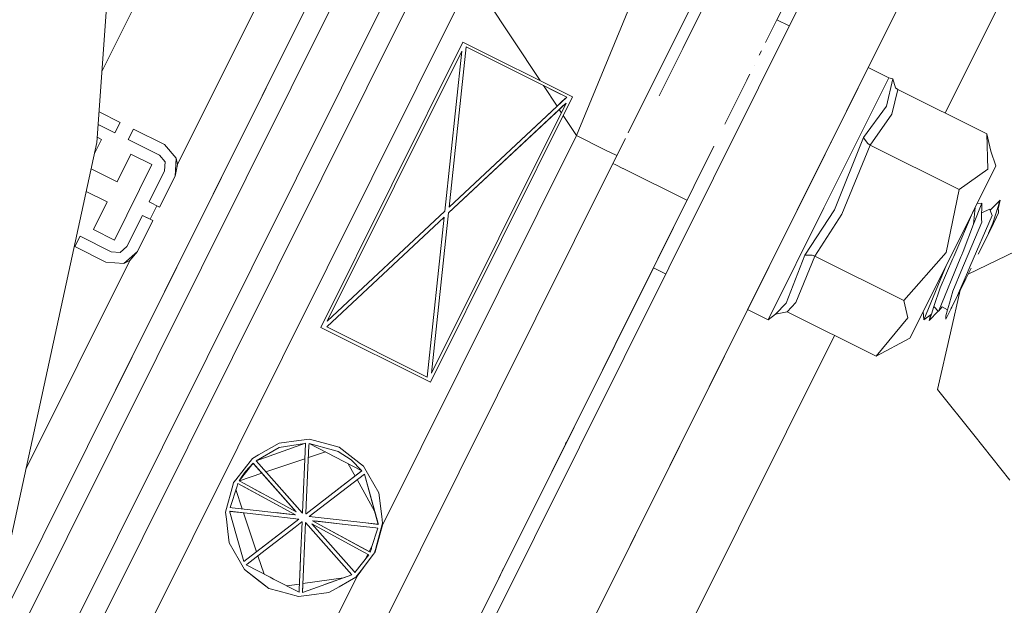
# Model space of a CAD drawing. Units: millimetres. Extents: x 784 to 9003, y -490 to 3565.
# Drawn here: x 7361 to 7449, y 510 to 562 of the extents above; entities that cross this region are included whole.
import ezdxf

# ---------------------------------------------------------------- set-up
doc = ezdxf.new("R2010")
doc.units = ezdxf.units.MM
doc.layers.add('1', color=7, linetype='Continuous', true_color=0xffffff)
doc.styles.add('blockfont', font='simplex.shx')
doc.dimstyles.get("Standard").update_dxf_attribs({"dimtxt": 0.18, "dimasz": 0.18, "dimexe": 0.18, "dimexo": 0.0625, "dimgap": 0.09, "dimtad": 0, "dimtih": 1, "dimtoh": 1, "dimdec": 4, "dimzin": 0, "dimdsep": 46, "dimtxsty": 'Standard', "dimcen": 0.09, "dimadec": 0, "dimazin": 0, "dimtfac": 1, "dimtdec": 4, "dimtofl": 0, "dimtmove": 0, "dimatfit": 3, "dimfxl": 1, "dimtolj": 1, "dimtzin": 0, "dimarcsym": 0})

# ---------------------------------------------------------------- blocks, each defined once
blk = doc.blocks.new('_U8')
at = {"layer": '1', "color": 18, "lineweight": 13}
for p, q in [((8850.631714, 1011.112447), (8850.631714, -453.175)), ((998.059988, 957.839425), (998.059988, -453.175)), ((998.059988, -450), (4368.239766, -450)), ((8850.631714, -450), (4529.852266, -450))]:
    blk.add_line(p, q, dxfattribs=at)
at = {"layer": '1', "color": 18, "lineweight": 70}
for points in [[(998.059988, -450), (1048.059939, -436.60254), (1048.060037, -463.39746)], [(8850.631714, -450), (8800.631763, -463.39746), (8800.631665, -436.60254)]]:
    blk.add_solid(points, dxfattribs=at)
at = {"layer": '1', "color": 18, "linetype": 'Continuous', "lineweight": 13, "insert": (4372.477266, -488.895833), "char_height": 50, "attachment_point": 7, "line_spacing_factor": 0.903614, "style": 'blockfont'}
blk.add_mtext('\\W1.1836;OAL', dxfattribs=at)

msp = doc.modelspace()

# ---------------------------------------------------------------- linework, layer by layer
at = {"layer": '1', "color": 18, "linetype": 'Continuous', "lineweight": 13}
for p, q in [((7457.651615, 617.325529), (7364.565372, 430.623874)), ((7464.755535, 613.783643), (7412.200984, 508.375749)), ((7385.864258, 591.800854), (7368.753747, 557.482155)), ((7430.54533, 545.168623), (7453.348637, 590.904579)), ((7452.38098, 588.963776), (7434.112199, 552.322593)), ((7456.810591, 580.05791), (7443.714834, 553.791908)), ((7389.005661, 576.36176), (7375.471115, 549.215898)), ((7393.047333, 575.503394), (7358.53586, 506.28414)), ((7356.806273, 498.333407), (7394.836903, 574.610993)), ((7369.958427, 529.194247), (7392.585278, 574.576959)), ((7354.689598, 485.122666), (7398.416996, 572.826192)), ((7356.479168, 484.230265), (7400.206566, 571.933791)), ((7415.073872, 561.843619), (7418.785572, 570.692345)), ((7419.347286, 559.695706), (7424.011707, 569.051191)), ((7425.168991, 569.131061), (7420.380116, 559.526071)), ((7358.304501, 487.890467), (7398.060799, 567.62968)), ((7368.303299, 551.184043), (7369.502283, 567.948101)), ((7361.884117, 486.105785), (7401.640415, 565.844879)), ((7401.640415, 565.844879), (7407.701436, 556.687663)), ((7428.752899, 562.088177), (7429.180622, 562.945768)), ((7427.739776, 560.056129), (7428.752899, 562.088177)), ((7429.833438, 561.549442), (7428.753016, 562.088118)), ((7410.939217, 551.796362), (7415.073872, 561.843619)), ((7429.836481, 561.547925), (7429.833474, 561.549424)), ((7429.840781, 561.545781), (7429.836563, 561.547884)), ((7400.844097, 560.106561), (7388.209343, 534.765467)), ((7400.744438, 559.307382), (7388.787746, 535.326108)), ((7399.235249, 545.088515), (7400.744438, 559.307382)), ((7399.619102, 545.447215), (7401.128292, 559.666142)), ((7410.589695, 555.24765), (7400.844097, 560.106561)), ((7401.128292, 559.666142), (7407.996655, 556.241676)), ((7401.128292, 559.666142), (7410.067081, 555.209562)), ((7415.525116, 552.029952), (7419.347286, 559.695706)), ((7420.380116, 559.526071), (7418.287409, 555.328862)), ((7427.373434, 559.321447), (7427.185054, 558.943508)), ((7426.733414, 558.037723), (7426.733446, 558.037707)), ((7436.870098, 557.846531), (7431.101322, 546.275482)), ((7432.998657, 550.081238), (7436.870098, 557.846531)), ((7436.870098, 557.846531), (7438.688755, 556.939825)), ((7424.128999, 552.8139), (7426.345171, 557.258933)), ((7426.345171, 557.258934), (7426.092116, 556.751435)), ((7426.329174, 557.22685), (7426.329175, 557.22685)), ((7436.345577, 552.239642), (7438.688755, 556.939825)), ((7439.055443, 556.841359), (7438.47847, 554.424688)), ((7438.688755, 556.939825), (7439.055443, 556.841359)), ((7439.055443, 556.841359), (7439.054966, 556.835458)), ((7439.299583, 556.045994), (7439.054966, 556.835458)), ((7407.996655, 556.241676), (7409.038067, 555.72252)), ((7409.209728, 554.408833), (7407.996655, 556.241676)), ((7439.511299, 555.887684), (7438.953876, 553.692922)), ((7439.511299, 555.887684), (7439.299583, 556.045994)), ((7447.414875, 551.947162), (7439.511299, 555.887684)), ((7410.589695, 555.24765), (7397.954941, 529.906616)), ((7399.619102, 545.447215), (7410.067081, 555.209562)), ((7410.067081, 555.209562), (7409.038067, 555.72252)), ((7410.067081, 555.209562), (7409.038067, 555.72252)), ((7410.067081, 555.209562), (7409.639359, 554.810271)), ((7410.067081, 555.209562), (7409.639359, 554.810271)), ((7398.0546, 530.705795), (7410.011292, 554.687068)), ((7399.563789, 544.924721), (7410.011292, 554.687068)), ((7399.563789, 544.924721), (7409.40237, 554.117963)), ((7399.619102, 545.447215), (7409.209728, 554.408833)), ((7409.639359, 554.810271), (7409.209728, 554.408833)), ((7409.40237, 554.117963), (7409.708023, 554.403529)), ((7409.587832, 553.837744), (7409.40237, 554.117963)), ((7410.011292, 554.687068), (7409.708023, 554.403529)), ((7410.011292, 554.687068), (7409.708023, 554.403529)), ((7436.450481, 551.616058), (7438.47847, 554.424688)), ((7370.36705, 552.970573), (7368.497725, 553.902488)), ((7370.36705, 552.970573), (7368.497725, 553.902488)), ((7410.939217, 551.796362), (7409.758243, 553.580039)), ((7438.953876, 553.692922), (7437.050819, 550.953373)), ((7368.417704, 552.783645), (7369.904041, 552.042589)), ((7369.904041, 552.042589), (7370.36705, 552.970573)), ((7371.560097, 552.37554), (7371.097565, 551.447555)), ((7374.317169, 551.001057), (7371.560097, 552.37554)), ((7436.345577, 552.239642), (7432.919502, 545.368776)), ((7434.112213, 552.322699), (7434.110862, 552.312036)), ((7368.728638, 551.455483), (7368.078911, 550.152554)), ((7368.336688, 551.650882), (7368.728638, 551.455483)), ((7368.728638, 551.455483), (7368.336688, 551.650882)), ((7373.866081, 550.067291), (7371.097565, 551.447555)), ((7410.939217, 551.796362), (7393.685818, 517.191872)), ((7410.939217, 551.796362), (7413.470268, 550.534353)), ((7414.176464, 549.325094), (7415.283528, 551.545424)), ((7433.875561, 545.192108), (7436.450481, 551.616058)), ((7436.450958, 551.61266), (7436.450481, 551.616058)), ((7436.828613, 551.090464), (7436.450958, 551.61266)), ((7447.759151, 550.428614), (7447.414875, 551.947162)), ((7447.502136, 548.811778), (7447.414875, 551.947162)), ((7358.53586, 506.28414), (7368.303299, 551.184043)), ((7375.36478, 549.795613), (7374.317169, 551.001057)), ((7413.470268, 550.534353), (7414.508213, 550.016915)), ((7417.771339, 540.062174), (7423.15461, 550.859542)), ((7433.560562, 551.21626), (7433.542769, 551.172553)), ((7437.050819, 550.953373), (7434.535503, 544.831023)), ((7437.050819, 550.953373), (7436.828613, 551.090464)), ((7444.954395, 547.012791), (7437.050819, 550.953373)), ((7371.33646, 550.155386), (7370.110512, 547.696933)), ((7373.203754, 549.224243), (7371.33646, 550.155386)), ((7374.386787, 549.468383), (7373.866081, 550.067291)), ((7375.253677, 548.202261), (7375.36478, 549.795613)), ((7375.471115, 549.215898), (7375.36478, 549.795613)), ((7414.508221, 550.01691), (7414.518781, 550.011646)), ((7448.213577, 549.118266), (7447.759151, 550.428614)), ((7370.110512, 547.696933), (7367.795757, 548.850925)), ((7373.203754, 549.224243), (7369.859695, 542.51729)), ((7370.449066, 461.621508), (7414.176464, 549.325094)), ((7374.331474, 548.676714), (7374.386787, 549.468383)), ((7375.471115, 549.215898), (7375.253677, 548.202261)), ((7414.176464, 549.325094), (7414.176527, 549.325062)), ((7414.176527, 549.325062), (7414.176626, 549.325013)), ((7414.176627, 549.325012), (7414.438725, 549.19444)), ((7414.438725, 549.19444), (7415.060999, 548.884123)), ((7415.061032, 548.884107), (7415.071486, 548.878894)), ((7415.07155, 548.878862), (7415.071555, 548.878859)), ((7415.071602, 548.878836), (7420.743812, 546.050822)), ((7420.754433, 546.045527), (7422.437524, 549.421398)), ((7444.954395, 547.012791), (7447.502136, 548.811778)), ((7448.213577, 549.118266), (7446.282864, 545.245752)), ((7448.213577, 549.118266), (7446.546706, 545.774404)), ((7372.951031, 545.908198), (7374.331474, 548.676714)), ((7375.253677, 548.202261), (7373.878956, 545.445547)), ((7431.627407, 547.338955), (7431.6004, 547.276536)), ((7443.807602, 541.401014), (7444.954395, 547.012791)), ((7369.217873, 545.906886), (7367.35715, 546.834695)), ((7367.35715, 546.834695), (7369.217873, 545.906886)), ((7420.917501, 546.372603), (7420.917538, 546.372588)), ((7431.101322, 546.275482), (7426.150799, 536.346182)), ((7369.217873, 545.906886), (7367.992401, 543.448433)), ((7373.878956, 545.445547), (7372.951031, 545.908198)), ((7373.648609, 545.560395), (7373.053551, 544.36706)), ((7416.257638, 537.026353), (7420.754433, 546.045527)), ((7420.754433, 546.045527), (7417.325497, 539.167985)), ((7420.743889, 546.050784), (7420.754139, 546.045673)), ((7420.754288, 546.045599), (7420.754409, 546.045539)), ((7420.754417, 546.045535), (7420.754433, 546.045527)), ((7432.919502, 545.368776), (7427.968979, 535.439476)), ((7441.561699, 535.776719), (7446.282864, 545.245752)), ((7446.237087, 543.937549), (7446.96188, 545.809492)), ((7446.369838, 545.419705), (7446.237087, 543.937549)), ((7446.369892, 545.420309), (7446.369871, 545.420066)), ((7446.546421, 545.77438), (7446.96188, 545.809492)), ((7446.927547, 544.379458), (7446.96188, 545.809492)), ((7447.672367, 545.255169), (7446.941094, 544.943722)), ((7447.701931, 545.172676), (7447.672367, 545.255169)), ((7447.701931, 545.172676), (7448.584557, 546.049818)), ((7447.933197, 544.017419), (7448.411942, 545.510516)), ((7448.411942, 545.510516), (7448.488712, 545.750365)), ((7448.411942, 545.510516), (7448.462009, 544.923171)), ((7448.584557, 546.049818), (7448.430174, 545.296633)), ((7448.488712, 545.750365), (7448.584557, 546.049818)), ((7372.355938, 544.714794), (7370.975971, 541.946277)), ((7373.283863, 544.252142), (7372.355938, 544.714794)), ((7373.053551, 544.36706), (7372.355938, 544.714794)), ((7373.283863, 544.252142), (7373.053551, 544.36706)), ((7399.179935, 544.56602), (7388.732433, 534.803614)), ((7399.235249, 545.088515), (7388.787746, 535.326108)), ((7399.179935, 544.56602), (7397.670746, 530.346975)), ((7398.0546, 530.705795), (7399.563789, 544.924721)), ((7412.201023, 508.375749), (7430.54533, 545.168623)), ((7433.875561, 545.192108), (7431.239605, 541.165456)), ((7434.535503, 544.831023), (7432.130814, 541.084513)), ((7444.47422, 541.074023), (7446.239949, 545.159681)), ((7445.902824, 540.130481), (7447.873116, 544.697627)), ((7446.927547, 544.379458), (7446.953297, 544.111237)), ((7447.764397, 544.999346), (7447.701931, 545.172676)), ((7447.813988, 544.861302), (7447.764397, 544.999346)), ((7447.873116, 544.697627), (7447.813988, 544.861302)), ((7448.462009, 544.923171), (7447.940826, 543.878064)), ((7448.000338, 543.997192), (7448.27795, 544.55398)), ((7448.180434, 544.358239), (7448.27795, 544.55398)), ((7448.277987, 544.554158), (7448.27795, 544.55398)), ((7448.277971, 544.554126), (7448.27795, 544.55398)), ((7373.283863, 544.252142), (7371.909618, 541.495308)), ((7429.756214, 543.585926), (7412.201052, 508.375749)), ((7429.805133, 543.676147), (7429.432869, 542.929515)), ((7429.758816, 543.583158), (7429.432869, 542.929515)), ((7429.756203, 543.585966), (7429.487262, 543.046583)), ((7429.756214, 543.585926), (7429.757604, 543.580727)), ((7429.75886, 543.582896), (7429.757812, 543.58913)), ((7444.233547, 541.135326), (7445.569038, 543.81381)), ((7446.237087, 543.937549), (7445.294857, 541.503653)), ((7446.953297, 544.111237), (7445.424557, 540.46987)), ((7446.64116, 541.270927), (7447.901249, 543.797836)), ((7447.933197, 544.017419), (7447.548815, 543.118199)), ((7447.836205, 543.668082), (7447.940826, 543.878064)), ((7447.901249, 543.797836), (7448.126391, 544.249759)), ((7366.353989, 541.933402), (7366.816521, 542.861328)), ((7366.816521, 542.861328), (7369.585037, 541.481003)), ((7367.992401, 543.448433), (7369.859695, 542.51729)), ((7429.432869, 542.929515), (7426.150799, 536.346182)), ((7429.432953, 542.929473), (7428.860188, 541.780695)), ((7429.432965, 542.929467), (7428.860188, 541.780695)), ((7429.433053, 542.929423), (7429.432869, 542.929515)), ((7446.714916, 541.418855), (7447.467804, 542.928681)), ((7447.467804, 542.928681), (7447.603448, 543.200926)), ((7447.468382, 542.930033), (7447.467804, 542.928681)), ((7447.547754, 543.115716), (7447.469273, 542.932117)), ((7369.110584, 540.558919), (7366.353989, 541.933402)), ((7370.975971, 541.946277), (7370.377064, 541.42569)), ((7419.007682, 542.541939), (7417.325497, 539.167985)), ((7370.377064, 541.42569), (7369.585037, 541.481003)), ((7371.909618, 541.495308), (7370.704174, 540.447459)), ((7371.231079, 540.711507), (7371.909618, 541.495308)), ((7431.239605, 541.165456), (7429.563046, 536.930308)), ((7432.130814, 541.084513), (7430.425167, 536.975488)), ((7431.239605, 541.165456), (7431.242943, 541.167006)), ((7431.88715, 541.179523), (7431.242943, 541.167006)), ((7432.130814, 541.084513), (7431.88715, 541.179523)), ((7440.033913, 537.14405), (7432.130814, 541.084513)), ((7443.807602, 541.401014), (7440.033913, 537.14405)), ((7445.097446, 541.020975), (7443.11285, 536.168441)), ((7443.266392, 538.279757), (7444.391251, 540.882096)), ((7444.391251, 540.882096), (7444.47422, 541.074023)), ((7445.147991, 541.144952), (7445.097446, 541.020975)), ((7445.294857, 541.503653), (7445.147991, 541.144952)), ((7445.760038, 539.50372), (7449.973583, 541.53274)), ((7361.995595, 522.188183), (7371.231079, 540.711507)), ((7369.111061, 540.558919), (7369.110584, 540.558919)), ((7370.704174, 540.447459), (7369.111061, 540.558919)), ((7371.231079, 540.711507), (7370.704174, 540.447459)), ((7404.207364, 512.857102), (7417.771339, 540.062174)), ((7417.771339, 540.062174), (7417.90257, 540.32542)), ((7418.850208, 539.524272), (7417.771339, 540.062174)), ((7418.06737, 540.65596), (7418.067364, 540.655959)), ((7418.067388, 540.655966), (7418.067382, 540.655964)), ((7443.473339, 539.45981), (7443.831309, 540.328777)), ((7444.374084, 537.968382), (7445.248604, 540.050611)), ((7446.018239, 540.02174), (7444.814205, 537.607059)), ((7445.424557, 540.46987), (7445.248604, 540.050611)), ((7445.902824, 540.130481), (7445.693493, 539.64518)), ((7414.387226, 533.274874), (7417.325497, 539.167985)), ((7415.479056, 535.464758), (7417.325497, 539.167985)), ((7418.851713, 539.523522), (7418.850209, 539.524272)), ((7418.85478, 539.521993), (7418.851725, 539.523516)), ((7418.858965, 539.519906), (7418.854849, 539.521958)), ((7443.473339, 539.45981), (7441.817284, 535.441026)), ((7445.693493, 539.64518), (7444.898322, 537.802036)), ((7445.759928, 539.503667), (7445.759946, 539.503675)), ((7442.00325, 536.662206), (7443.007333, 538.676011)), ((7442.713737, 536.623344), (7443.266392, 538.279757)), ((7444.235325, 536.44596), (7445.372758, 538.727234)), ((7444.375038, 536.725625), (7445.543474, 539.069372)), ((7444.374084, 537.968382), (7444.081306, 536.908612)), ((7445.052143, 538.083941), (7444.181919, 534.270152)), ((7444.814205, 537.607059), (7444.235325, 536.44596)), ((7444.897394, 537.799885), (7444.814205, 537.607059)), ((7445.052229, 538.084319), (7445.052175, 538.084082)), ((7445.05227, 538.084496), (7445.052251, 538.084414)), ((7429.563046, 536.930308), (7428.634644, 535.940155)), ((7430.425167, 536.975488), (7429.670334, 536.150202)), ((7440.033913, 537.14405), (7440.378666, 535.625443)), ((7442.00325, 536.662206), (7442.003205, 536.662229)), ((7442.481995, 535.928234), (7442.713737, 536.623344)), ((7442.713737, 536.623344), (7443.11285, 536.168441)), ((7443.153381, 536.220536), (7443.442345, 536.589012)), ((7443.442345, 536.589012), (7443.918228, 536.316857)), ((7443.918228, 536.316857), (7444.081306, 536.908612)), ((7444.216723, 536.40864), (7444.287415, 536.550183)), ((7444.289297, 536.553951), (7444.375038, 536.725625)), ((7426.150799, 536.346182), (7427.968979, 535.439476)), ((7427.968979, 535.439476), (7428.634644, 535.940155)), ((7429.670334, 536.150202), (7428.634644, 535.940155)), ((7437.57391, 532.20962), (7429.670334, 536.150202)), ((7440.378666, 535.625443), (7437.57391, 532.20962)), ((7440.575123, 533.79713), (7441.761163, 536.176124)), ((7440.575123, 533.79713), (7441.561699, 535.776719)), ((7441.817284, 535.441026), (7441.76112, 536.17669)), ((7442.481995, 535.928234), (7441.817284, 535.441026)), ((7442.293644, 535.363659), (7443.081539, 536.204129)), ((7442.293644, 535.363659), (7442.481995, 535.928234)), ((7442.394128, 535.863831), (7442.293644, 535.363659)), ((7443.153381, 536.220536), (7443.11285, 536.168441)), ((7444.235325, 536.44596), (7443.761826, 535.495982)), ((7443.763222, 535.525081), (7443.776608, 535.804018)), ((7443.918228, 536.316857), (7443.776608, 535.804018)), ((7397.954941, 529.906616), (7388.209343, 534.765467)), ((7397.670746, 530.346975), (7388.732433, 534.803614)), ((7443.761826, 535.495982), (7443.763222, 535.525073)), ((7433.874025, 534.054317), (7421.071152, 508.375749)), ((7443.034649, 529.24417), (7444.181919, 534.270152)), ((7407.131243, 518.721638), (7414.333005, 533.166136)), ((7414.387226, 533.274874), (7414.333005, 533.166136)), ((7440.575123, 533.79713), (7437.57391, 532.20962)), ((7443.034649, 529.24417), (7446.249008, 525.213823)), ((7446.249008, 525.213823), (7449.462891, 521.183357)), ((7382.459164, 522.928461), (7386.850357, 524.476632)), ((7382.667065, 523.445949), (7384.496212, 524.491176)), ((7386.247158, 524.713978), (7384.496212, 524.491176)), ((7386.754513, 524.461254), (7384.514332, 524.101004)), ((7386.247158, 524.713978), (7387.205601, 524.835929)), ((7386.581421, 518.320426), (7386.847496, 524.414763)), ((7386.754513, 524.461254), (7386.850357, 524.476632)), ((7386.850357, 524.476632), (7386.847496, 524.414763)), ((7386.92379, 519.006833), (7387.153149, 524.262413)), ((7387.161732, 524.463043), (7387.153149, 524.262413)), ((7387.161732, 524.463043), (7391.862392, 522.026405)), ((7387.161732, 524.463043), (7389.340401, 523.853764)), ((7387.205601, 524.835929), (7389.515877, 524.206027)), ((7409.973145, 524.421558), (7409.917453, 524.30991)), ((7409.973145, 524.421558), (7410.044449, 524.564624)), ((7409.973145, 524.421558), (7410.044449, 524.564624)), ((7382.667065, 523.445949), (7382.124901, 523.135886)), ((7382.459164, 522.928461), (7384.514332, 524.101004)), ((7388.617756, 523.708297), (7387.106905, 523.202774)), ((7389.663696, 523.763284), (7389.340401, 523.853764)), ((7389.515877, 524.206027), (7389.840603, 524.117455)), ((7389.766216, 523.734674), (7389.663696, 523.763284)), ((7389.766216, 523.734674), (7390.902519, 522.988543)), ((7389.840603, 524.117455), (7392.000198, 522.445425)), ((7380.647182, 521.227345), (7382.124901, 523.135886)), ((7382.198334, 522.697791), (7380.959988, 521.130905)), ((7381.519794, 521.961316), (7382.198334, 522.697791)), ((7382.198334, 522.697791), (7386.011124, 518.388376)), ((7382.259846, 522.62865), (7382.198334, 522.697791)), ((7382.259846, 522.62865), (7385.750771, 518.682703)), ((7382.459164, 522.928461), (7386.579514, 518.271431)), ((7382.459164, 522.928461), (7386.565208, 518.287525)), ((7386.789951, 523.096723), (7383.33352, 521.94022)), ((7391.258808, 521.563138), (7390.653738, 522.652923)), ((7390.902519, 522.988543), (7391.862392, 522.026405)), ((7382.975008, 521.820263), (7380.97317, 521.150459)), ((7381.224155, 521.55672), (7381.519794, 521.961316)), ((7386.898994, 518.217906), (7391.774178, 521.958575)), ((7392.07983, 521.742687), (7387.169838, 517.975077)), ((7391.862392, 522.026405), (7389.68328, 520.354255)), ((7391.862392, 522.026405), (7391.774178, 521.958575)), ((7392.47942, 521.606788), (7392.000198, 522.445425)), ((7392.07983, 521.742687), (7393.316746, 517.27353)), ((7392.07983, 521.742687), (7393.299103, 517.338023)), ((7379.734039, 518.341288), (7380.417347, 520.847663)), ((7380.452633, 520.97629), (7380.417347, 520.847663)), ((7380.452633, 520.97629), (7380.534172, 521.08191)), ((7380.600452, 521.167383), (7380.534172, 521.08191)), ((7380.647182, 521.227345), (7380.600452, 521.167383)), ((7380.7621, 520.675763), (7380.832195, 520.896062)), ((7380.832195, 520.896062), (7385.961056, 518.111572)), ((7380.832195, 520.896062), (7381.275654, 520.655379)), ((7380.959988, 521.130905), (7381.224155, 521.55672)), ((7380.959988, 521.130905), (7381.39534, 520.894632)), ((7381.39534, 520.894632), (7382.302761, 520.401821)), ((7392.994971, 518.436151), (7391.434188, 521.247263)), ((7392.47942, 521.606788), (7393.35537, 520.074114)), ((7380.7621, 520.675763), (7380.156517, 518.772945)), ((7380.660252, 520.355743), (7381.230746, 518.650603)), ((7381.275654, 520.655379), (7385.961056, 518.111572)), ((7382.147306, 520.486246), (7382.897456, 520.07895)), ((7382.302761, 520.401821), (7384.177685, 519.383892)), ((7393.621445, 517.984495), (7393.35537, 520.074114)), ((7386.011124, 518.388376), (7384.177685, 519.383892)), ((7386.888981, 518.210039), (7386.92379, 519.006833)), ((7379.734039, 518.341288), (7379.813194, 517.7214)), ((7380.117416, 518.432483), (7383.191586, 518.082246)), ((7380.117416, 518.432483), (7380.135536, 518.367991)), ((7380.1651, 518.427119), (7380.117416, 518.432483)), ((7381.654739, 518.257365), (7380.117416, 518.432483)), ((7380.135536, 518.367991), (7380.716801, 516.266927)), ((7380.327702, 518.753514), (7380.156517, 518.772945)), ((7381.654739, 518.257365), (7380.1651, 518.427119)), ((7385.888577, 518.119797), (7380.327702, 518.753514)), ((7381.350727, 518.291995), (7382.503898, 514.845305)), ((7381.654739, 518.257365), (7383.191586, 518.082246)), ((7384.17365, 518.31523), (7385.961056, 518.111572)), ((7385.750771, 518.682703), (7386.011124, 518.388376)), ((7385.882378, 518.53393), (7385.750771, 518.682703)), ((7385.882378, 518.53393), (7386.011124, 518.388376)), ((7385.961056, 518.111572), (7385.888577, 518.119797)), ((7386.579514, 518.271431), (7386.565208, 518.287525)), ((7386.579514, 518.271431), (7386.581421, 518.320426)), ((7386.898994, 518.217906), (7386.888981, 518.210039)), ((7379.813194, 517.7214), (7379.94957, 516.64947)), ((7386.265755, 517.732009), (7381.354332, 513.963208)), ((7386.265755, 517.732009), (7383.191586, 518.082246)), ((7386.265755, 517.732009), (7383.810043, 515.847549)), ((7386.535168, 517.488107), (7385.938168, 517.029747)), ((7386.545181, 517.495856), (7386.408806, 514.369354)), ((7386.545181, 517.495856), (7386.535168, 517.488107)), ((7386.584282, 511.229262), (7386.855125, 517.434463)), ((7386.674404, 513.296589), (7386.855125, 517.434463)), ((7386.855125, 517.434463), (7390.974998, 512.777552)), ((7386.855125, 517.434463), (7388.915062, 515.106067)), ((7387.169838, 517.975077), (7387.168407, 517.974004)), ((7387.173176, 517.973527), (7387.168407, 517.974004)), ((7393.269539, 517.278895), (7387.173176, 517.973527)), ((7391.174793, 513.077363), (7387.423038, 517.317638)), ((7392.039299, 514.811382), (7387.423038, 517.317638)), ((7387.473583, 517.594323), (7392.520428, 514.854178)), ((7387.473583, 517.594323), (7387.545586, 517.586097)), ((7392.158508, 515.050635), (7387.473583, 517.594323)), ((7387.853622, 517.55105), (7387.545586, 517.586097)), ((7390.375614, 517.263636), (7387.665629, 517.572439)), ((7387.705765, 517.567872), (7388.23601, 517.507467)), ((7388.070107, 517.526373), (7387.725635, 517.565612)), ((7388.070107, 517.526373), (7387.853622, 517.55105)), ((7388.070107, 517.526373), (7390.375614, 517.263636)), ((7393.106937, 516.9525), (7390.375614, 517.263636)), ((7390.575078, 485.51511), (7406.4895, 517.4345)), ((7392.219992, 517.398482), (7393.316746, 517.27353)), ((7393.316746, 517.27353), (7393.269539, 517.278895)), ((7393.316746, 517.27353), (7393.299103, 517.338023)), ((7393.494129, 516.608939), (7393.700123, 517.364606)), ((7393.621445, 517.984495), (7393.700123, 517.364606)), ((7393.685818, 517.191872), (7393.700123, 517.364606)), ((7379.94957, 516.64947), (7380.078793, 515.63178)), ((7383.278847, 514.98948), (7385.938168, 517.029747)), ((7393.278122, 516.933069), (7392.727375, 515.204296)), ((7393.037796, 514.844641), (7393.685818, 517.191872)), ((7393.494129, 516.608939), (7393.064976, 515.035853)), ((7393.278122, 516.933069), (7393.106937, 516.9525)), ((7380.954742, 514.099106), (7380.078793, 515.63178)), ((7381.354332, 513.963208), (7380.716801, 516.266927)), ((7382.923126, 515.166983), (7383.810043, 515.847549)), ((7381.354332, 513.963208), (7382.923126, 515.166983)), ((7381.660461, 513.747439), (7383.278847, 514.98948)), ((7390.974998, 512.777552), (7388.915062, 515.106067)), ((7392.89999, 514.624104), (7391.78896, 513.18942)), ((7392.474174, 514.575109), (7392.039299, 514.811382)), ((7392.158508, 515.050635), (7392.598152, 514.811978)), ((7392.401149, 514.614785), (7392.222248, 514.256345)), ((7392.520428, 514.854178), (7392.784658, 515.384106)), ((7392.528302, 514.849895), (7392.520428, 514.854178)), ((7392.601967, 514.809832), (7392.598152, 514.811978)), ((7392.704487, 515.132412), (7392.601967, 514.809832)), ((7392.61055, 514.836535), (7392.601967, 514.809832)), ((7392.61055, 514.836535), (7392.672062, 515.03025)), ((7392.672062, 515.03025), (7392.704487, 515.132412)), ((7392.727375, 515.204296), (7392.704487, 515.132412)), ((7392.89999, 514.624104), (7392.981529, 514.729604)), ((7392.981529, 514.729604), (7393.016815, 514.85835)), ((7393.037796, 514.844641), (7392.981529, 514.729604)), ((7393.045425, 514.962658), (7393.016815, 514.85835)), ((7393.064976, 515.035853), (7393.045425, 514.962658)), ((7380.954742, 514.099106), (7381.433964, 513.260588)), ((7381.660461, 513.747439), (7381.57177, 513.679609)), ((7382.623846, 514.486795), (7383.171284, 512.850571)), ((7386.408806, 514.369354), (7386.34138, 512.823567)), ((7386.368752, 513.448939), (7386.408806, 514.369354)), ((7392.474174, 514.575109), (7391.235828, 513.008222)), ((7392.318257, 513.872906), (7391.438961, 512.685403)), ((7382.833958, 512.176856), (7381.433964, 513.260588)), ((7383.285018, 511.827339), (7381.433964, 513.260588)), ((7383.714199, 512.569174), (7381.57177, 513.679609)), ((7386.368752, 513.448939), (7386.340618, 512.806162)), ((7386.674404, 513.296589), (7386.586666, 511.291131)), ((7391.235828, 513.008222), (7391.174793, 513.077363)), ((7391.78896, 513.18942), (7391.309738, 512.570009)), ((7404.207364, 512.857102), (7404.433297, 513.310394)), ((7404.207364, 512.857102), (7404.433297, 513.310394)), ((7368.431091, 466.538653), (7391.438961, 512.685403)), ((7382.833958, 512.176856), (7383.327484, 511.794433)), ((7383.714199, 512.569174), (7384.006977, 512.417302)), ((7386.27243, 511.242852), (7384.006977, 512.417302)), ((7384.4933, 473.316887), (7404.175268, 512.792728)), ((7386.340618, 512.806162), (7386.281013, 511.4436)), ((7390.237203, 512.51737), (7386.61842, 512.011383)), ((7386.658192, 511.255488), (7389.065742, 512.104258)), ((7388.624493, 511.948698), (7390.974998, 512.777552)), ((7390.974998, 512.777552), (7389.065742, 512.104258)), ((7389.829159, 511.723742), (7390.767097, 512.259945)), ((7391.309738, 512.570009), (7390.767097, 512.259945)), ((7391.438961, 512.685403), (7391.309738, 512.570009)), ((7404.175268, 512.792728), (7404.042953, 512.527487)), ((7383.327484, 511.794433), (7383.593559, 511.588439)), ((7383.593559, 511.588439), (7384.521008, 511.335596)), ((7386.229038, 510.869965), (7384.521008, 511.335596)), ((7386.303927, 511.96741), (7385.17837, 511.810032)), ((7386.281013, 511.4436), (7386.27243, 511.242852)), ((7386.584282, 511.229262), (7386.586666, 511.291131)), ((7386.584282, 511.229262), (7386.658192, 511.255488)), ((7387.187004, 510.991916), (7388.938427, 511.214718)), ((7389.829159, 511.723742), (7388.938427, 511.214718)), ((7387.187004, 510.991916), (7386.229038, 510.869965))]:
    msp.add_line(p, q, dxfattribs=at)

# ---------------------------------------------------------------- dimensions: what is measured, and where the dimension line sits
dim = msp.add_linear_dim(base=(998.059988, -450), p1=(8850.631714, 1126.999959), p2=(998.059988, 959.426925), text='\\C18;OAL', dimstyle='Standard', override={"dimtxt": 50, "dimasz": 50, "dimexe": 3.175, "dimexo": 1.5875, "dimgap": 1.5875, "dimtih": 1, "dimtoh": 1, "dimdec": 1, "dimlfac": 0.03937, "dimdsep": 46, "dimlunit": 2, "dimpost": '', "dimtxsty": 'blockfont', "dimsah": 1, "dimse1": 0, "dimse2": 0, "dimsd1": 0, "dimsd2": 0, "dimclrd": 18, "dimclre": 18, "dimclrt": 18, "dimtol": 0, "dimtm": -0.1, "dimtfac": 1, "dimtdec": 2, "dimtofl": 1, "dimtmove": 0, "dimlwd": 13, "dimlwe": 13}, dxfattribs=at)
dim.commit()
dim.dimension.update_dxf_attribs({"geometry": '_U8', "text_midpoint": (4449.046016, -450), "dimtype": 160})

doc.saveas('drawing.dxf')
